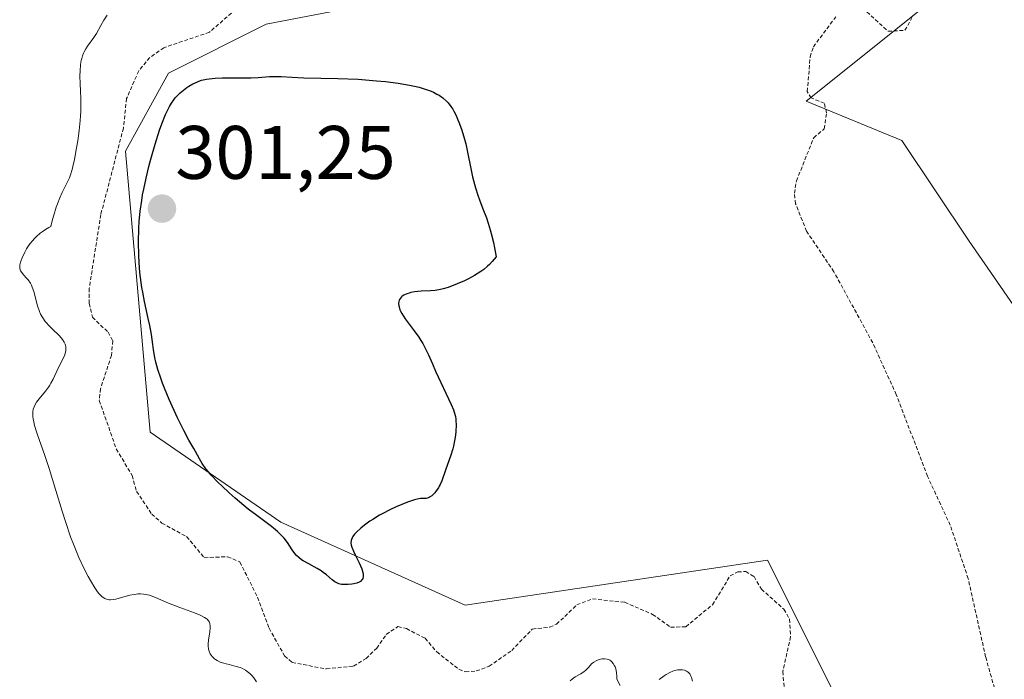
# Model space of a CAD drawing. Units: metres. Extents: x 622101 to 625582, y 4671662 to 4674035.
# Drawn here: x 623687 to 623818, y 4671924 to 4672011 of the extents above; entities that cross this region are included whole.
import ezdxf
from ezdxf.enums import TextEntityAlignment as Align

# ---------------------------------------------------------------- set-up
doc = ezdxf.new("R2010")
doc.units = ezdxf.units.M
doc.header["$MEASUREMENT"] = 0
doc.linetypes.add('TRAZOS', pattern=[0.75, 0.5, -0.25])
for name, color, linetype, lineweight in [('Carátula', 7, 'Continuous', 5), ('Cultivos herbáceos CxS', 92, 'Continuous', 0), ('Curva de nivel auxiliar', 36, 'TRAZOS', 0), ('Curva de nivel maestra', 36, 'Continuous', 30), ('Curva de nivel normal', 36, 'Continuous', 0), ('Punto de cota en terreno', 7, 'Continuous', 0), ('Rótulo de punto de cota en terreno', 19, 'Continuous', 0), ('Suelo desnudo', 252, 'Continuous', 0), ('Suelo desnudo CxS', 43, 'Continuous', 0)]:
    doc.layers.add(name, color=color, linetype=linetype, lineweight=lineweight)
doc.styles.add('Arial', font='arial.ttf', dxfattribs={"height": 0.2})

# ---------------------------------------------------------------- blocks, each defined once
blk = doc.blocks.new('*U150')
at = {"layer": 'Cultivos herbáceos CxS', "color": 92, "linetype": 'Continuous', "lineweight": 0}
for points in [[(623771.51, 4672283.03, 300.35), (623773.96, 4672273.24, 300.39), (623804.1, 4672263.03, 299.96), (623833.73, 4672232.66, 299.76), (623855.21, 4672201.55, 299.57), (623864.83, 4672157.85, 299.1), (623868.54, 4672126.74, 298.55), (623848.54, 4672085.26, 298.26), (623832.16, 4672057.76, 298.17), (623810.76, 4672015.63, 297.39), (623791.44, 4672000.08, 297.53), (623804.09, 4671994.89, 296.83), (623812.98, 4671981.56, 296.67), (623826.31, 4671962.3, 295.88), (623844.83, 4671936.38, 295.42), (623851.5, 4671924.53, 295.43), (623856.7, 4671922.83, 295.19), (623853.72, 4671939.34, 295.07), (623857.42, 4671944.52, 295.04), (623870.02, 4671946.01, 294.93), (623875.93, 4671943.52, 294.91), (623881.5, 4671941.17, 294.74), (623890.13, 4671933.62, 294.5), (623895.2, 4671915.64, 294.62)], [(623809, 4671893.97, 296.64), (623786.32, 4671939.34, 298.05), (623746.32, 4671933.41, 299.54), (623721.92, 4671944.41, 300.08), (623704.67, 4671956.28, 298.65), (623701.38, 4671993.5, 297.79), (623707.09, 4672003.82, 298.54), (623720.02, 4672010.3, 298.77), (623748.06, 4672015.69, 298.83), (623759.92, 4672017.15, 299.37), (623768.19, 4672051.4, 300.13), (623772.62, 4672062.48, 300.48), (623789.38, 4672085.31, 299.85), (623800.08, 4672095.25, 299.98), (623796.54, 4672108.54, 300.69), (623791.22, 4672117.4, 301.53), (623791.22, 4672135.11, 301.79), (623794.76, 4672149.29, 301.4)]]:
    blk.add_polyline3d(points, dxfattribs=at)
blk = doc.blocks.new('*U165')
at = {"layer": 'Curva de nivel normal', "color": 36, "linetype": 'Continuous', "lineweight": 0}
for points in [[(623698.95, 4672011.47, 295), (623698.53, 4672010.83, 295), (623698.12, 4672010.09, 295), (623697.54, 4672009.05, 295), (623697.21, 4672008.54, 295), (623696.36, 4672007.38, 295), (623696.13, 4672007.03, 295), (623695.92, 4672006.64, 295), (623695.83, 4672006.43, 295), (623695.71, 4672006.1, 295), (623695.6, 4672005.73, 295), (623695.55, 4672005.48, 295), (623695.46, 4672004.94, 295), (623695.39, 4672004.08, 295), (623695.37, 4672003.5, 295), (623695.38, 4672002.33, 295), (623695.43, 4672001.49, 295), (623695.48, 4672000.36, 295), (623695.49, 4671999.74, 295), (623695.48, 4671998.72, 295), (623695.45, 4671998.15, 295), (623695.4, 4671997.53, 295), (623695.25, 4671996.2, 295), (623695.07, 4671994.83, 295), (623694.93, 4671993.94, 295), (623694.64, 4671992.36, 295), (623694.45, 4671991.43, 295), (623694.35, 4671991.05, 295), (623694.13, 4671990.36, 295), (623693.97, 4671989.94, 295), (623693.56, 4671989.07, 295), (623693.01, 4671987.99, 295), (623692.71, 4671987.31, 295), (623692.39, 4671986.51, 295), (623692.23, 4671986.06, 295), (623691.91, 4671985.03, 295), (623691.75, 4671984.45, 295), (623691.52, 4671983.49, 295), (623691.27, 4671983.37, 295), (623690.81, 4671983.1, 295), (623690.39, 4671982.82, 295), (623690.12, 4671982.62, 295), (623689.64, 4671982.2, 295), (623689.32, 4671981.87, 295), (623689.12, 4671981.65, 295), (623688.76, 4671981.2, 295), (623688.32, 4671980.54, 295), (623688.08, 4671980.11, 295), (623687.72, 4671979.36, 295), (623687.58, 4671979, 295), (623687.51, 4671978.79, 295), (623687.42, 4671978.44, 295), (623687.4, 4671978.28, 295), (623687.4, 4671978.02, 295), (623687.45, 4671977.79, 295), (623687.51, 4671977.66, 295), (623687.68, 4671977.41, 295), (623687.92, 4671977.12, 295), (623688.32, 4671976.69, 295), (623688.52, 4671976.44, 295), (623688.81, 4671976.01, 295), (623688.94, 4671975.77, 295), (623689.06, 4671975.5, 295), (623689.27, 4671974.91, 295), (623689.77, 4671973.02, 295), (623690.02, 4671972.27, 295), (623690.17, 4671971.92, 295), (623690.45, 4671971.42, 295), (623690.78, 4671970.94, 295), (623690.98, 4671970.7, 295), (623691.2, 4671970.46, 295), (623691.69, 4671969.98, 295), (623692.67, 4671969.03, 295), (623693.06, 4671968.58, 295), (623693.29, 4671968.22, 295), (623693.41, 4671967.94, 295), (623693.45, 4671967.8, 295), (623693.5, 4671967.53, 295), (623693.51, 4671967.26, 295), (623693.5, 4671967.08, 295), (623693.42, 4671966.73, 295), (623693.36, 4671966.53, 295), (623693.2, 4671966.13, 295), (623692.54, 4671964.84, 295), (623691.83, 4671963.31, 295), (623691.54, 4671962.77, 295), (623691.37, 4671962.51, 295), (623691.19, 4671962.24, 295), (623690.8, 4671961.72, 295), (623689.99, 4671960.73, 295), (623689.64, 4671960.26, 295), (623689.4, 4671959.87, 295), (623689.3, 4671959.66, 295), (623689.19, 4671959.34, 295), (623689.13, 4671958.98, 295), (623689.12, 4671958.78, 295), (623689.14, 4671958.34, 295), (623689.18, 4671958.08, 295), (623689.26, 4671957.66, 295), (623689.38, 4671957.19, 295), (623689.73, 4671956.08, 295), (623690.72, 4671953.22, 295), (623691.29, 4671951.49, 295), (623692.19, 4671948.58, 295), (623693.02, 4671945.83, 295), (623693.46, 4671944.46, 295), (623694.14, 4671942.46, 295), (623694.5, 4671941.5, 295), (623695.24, 4671939.72, 295), (623695.97, 4671938.14, 295), (623696.45, 4671937.21, 295), (623696.75, 4671936.65, 295), (623697.32, 4671935.72, 295), (623697.7, 4671935.17, 295), (623697.88, 4671934.95, 295), (623698.14, 4671934.67, 295), (623698.31, 4671934.52, 295), (623698.65, 4671934.29, 295), (623698.76, 4671934.24, 295), (623699, 4671934.17, 295), (623699.24, 4671934.13, 295), (623699.42, 4671934.13, 295), (623699.78, 4671934.16, 295), (623700.12, 4671934.22, 295), (623700.87, 4671934.41, 295), (623701.97, 4671934.71, 295), (623702.53, 4671934.82, 295), (623703.09, 4671934.89, 295), (623703.37, 4671934.9, 295), (623703.77, 4671934.87, 295), (623704.04, 4671934.83, 295), (623704.57, 4671934.71, 295), (623705.36, 4671934.43, 295), (623707.1, 4671933.69, 295), (623708.58, 4671933.11, 295), (623710.5, 4671932.4, 295), (623711.27, 4671932.08, 295), (623711.85, 4671931.79, 295), (623712.06, 4671931.65, 295), (623712.18, 4671931.55, 295), (623712.37, 4671931.35, 295), (623712.5, 4671931.14, 295), (623712.55, 4671930.98, 295), (623712.6, 4671930.63, 295), (623712.59, 4671930.4, 295), (623712.54, 4671929.9, 295), (623712.37, 4671928.79, 295), (623712.33, 4671928.27, 295), (623712.33, 4671928.03, 295), (623712.39, 4671927.58, 295), (623712.5, 4671927.19, 295), (623712.61, 4671926.96, 295), (623712.7, 4671926.82, 295), (623712.9, 4671926.56, 295), (623713.15, 4671926.32, 295), (623713.28, 4671926.22, 295), (623713.51, 4671926.07, 295), (623713.92, 4671925.88, 295), (623714.42, 4671925.71, 295), (623714.7, 4671925.63, 295), (623715.12, 4671925.54, 295), (623715.73, 4671925.4, 295), (623716.05, 4671925.31, 295), (623716.54, 4671925.15, 295), (623716.78, 4671925.05, 295), (623717.26, 4671924.8, 295), (623717.49, 4671924.64, 295), (623717.83, 4671924.37, 295), (623718.15, 4671924.05, 295), (623718.35, 4671923.81, 295), (623718.73, 4671923.28, 295)], [(623760.2, 4671923.41, 295), (623760.53, 4671923.68, 295), (623760.88, 4671923.91, 295), (623761.6, 4671924.32, 295), (623762.08, 4671924.64, 295), (623762.27, 4671924.8, 295), (623762.61, 4671925.16, 295), (623763.05, 4671925.65, 295), (623763.32, 4671925.87, 295), (623763.64, 4671926.06, 295), (623763.83, 4671926.15, 295), (623764.22, 4671926.27, 295), (623764.44, 4671926.31, 295), (623764.77, 4671926.32, 295), (623765.1, 4671926.27, 295), (623765.26, 4671926.22, 295), (623765.47, 4671926.11, 295), (623765.57, 4671926.04, 295), (623765.72, 4671925.92, 295), (623765.91, 4671925.67, 295), (623766.07, 4671925.4, 295), (623766.14, 4671925.24, 295), (623766.23, 4671924.98, 295), (623766.33, 4671924.51, 295), (623766.39, 4671923.95, 295), (623766.4, 4671923.63, 295), (623766.83, 4671922.76, 295)], [(623771.98, 4671923.59, 295), (623772.62, 4671924.04, 295), (623772.9, 4671924.22, 295), (623773.38, 4671924.51, 295), (623773.78, 4671924.69, 295), (623774.02, 4671924.77, 295), (623774.46, 4671924.86, 295), (623774.87, 4671924.87, 295), (623775.07, 4671924.85, 295), (623775.35, 4671924.79, 295), (623775.6, 4671924.68, 295), (623775.72, 4671924.6, 295), (623775.83, 4671924.52, 295), (623776.02, 4671924.3, 295), (623776.17, 4671924.03, 295), (623776.25, 4671923.83, 295), (623776.37, 4671923.36, 295)]]:
    blk.add_polyline3d(points, dxfattribs=at)
blk = doc.blocks.new('5PATER')
at = {"layer": 'Carátula', "linetype": 'Continuous', "lineweight": 5}
h = blk.add_hatch(color=250, dxfattribs=at)
edge = h.paths.add_edge_path()
edge.add_ellipse((0, 0.01), major_axis=(-1.33, -1.34), ratio=0.999422, start_angle=0, end_angle=360)

msp = doc.modelspace()

# ---------------------------------------------------------------- linework, layer by layer
at = {"layer": 'Cultivos herbáceos CxS', "color": 92, "linetype": 'Continuous', "lineweight": 0}
for points in [[(623864.83, 4672157.85, 299.1), (623868.54, 4672126.74, 298.55), (623848.54, 4672085.26, 298.26), (623832.16, 4672057.76, 298.17), (623824.34, 4672042.37, 297.87), (623810.76, 4672015.63, 297.39), (623791.44, 4672000.08, 297.53), (623804.09, 4671994.89, 296.83), (623812.98, 4671981.56, 296.67), (623826.31, 4671962.3, 295.88), (623844.83, 4671936.38, 295.42), (623851.5, 4671924.53, 295.43), (623851.53, 4671924.51, 295.43), (623852.49, 4671924.2, 295.38), (623853.44, 4671923.89, 295.34), (623856.7, 4671922.84, 295.19), (623853.72, 4671939.34, 295.07), (623857.42, 4671944.53, 295.04), (623870.02, 4671946.01, 294.93), (623875.93, 4671943.52, 294.91), (623881.5, 4671941.17, 294.74), (623890.12, 4671933.62, 294.5), (623895.2, 4671915.64, 294.62)], [(623809, 4671893.97, 296.64), (623786.32, 4671939.34, 298.05), (623746.32, 4671933.41, 299.54), (623721.92, 4671944.41, 300.08), (623704.67, 4671956.28, 298.65), (623701.38, 4671993.5, 297.79), (623707.08, 4672003.82, 298.54), (623720.02, 4672010.3, 298.77), (623748.06, 4672015.69, 298.83), (623759.92, 4672017.15, 299.37), (623768.19, 4672051.4, 300.13), (623772.62, 4672062.48, 300.48), (623777.17, 4672068.67, 300.52), (623789.38, 4672085.31, 299.85), (623800.08, 4672095.25, 299.98), (623796.54, 4672108.54, 300.69), (623791.22, 4672117.4, 301.53), (623791.22, 4672135.12, 301.79), (623794.76, 4672149.29, 301.4)]]:
    msp.add_polyline3d(points, dxfattribs=at)
at = {"layer": 'Curva de nivel auxiliar', "color": 36, "linetype": 'TRAZOS', "lineweight": 0}
for points in [[(623716.54, 4672012.73, 297.5), (623712.49, 4672009.22, 297.5), (623706.46, 4672007.17, 297.5), (623704.6, 4672005.87, 297.5), (623703.14, 4672004.11, 297.5), (623701.54, 4672000.44, 297.5), (623701.12, 4671996.54, 297.5), (623698.13, 4671985.08, 297.5), (623696.6, 4671975.33, 297.5), (623696.59, 4671973.34, 297.5), (623697.03, 4671971.52, 297.5), (623699.08, 4671969.52, 297.5), (623699.71, 4671968.38, 297.5), (623699.54, 4671966.46, 297.5), (623698.09, 4671962.05, 297.5), (623697.93, 4671960.48, 297.5), (623700.17, 4671954.08, 297.5), (623702.27, 4671950.57, 297.5), (623702.86, 4671948.46, 297.5), (623704.86, 4671945.46, 297.5), (623706.22, 4671944.26, 297.5), (623709.48, 4671942.48, 297.5), (623711.81, 4671939.69, 297.5), (623714.9, 4671939.82, 297.5), (623716.52, 4671939.12, 297.5), (623718.87, 4671934.46, 297.5), (623720.38, 4671930.35, 297.5), (623722.43, 4671926.7, 297.5), (623723.44, 4671925.82, 297.5), (623727.97, 4671924.97, 297.5), (623731.55, 4671925.35, 297.5), (623733.21, 4671926.36, 297.5), (623734.63, 4671927.72, 297.5), (623735.88, 4671929.54, 297.5), (623737.43, 4671930.57, 297.5), (623738.57, 4671930.3, 297.5), (623741.03, 4671929.02, 297.5), (623742.56, 4671927.23, 297.5), (623745.48, 4671924.92, 297.5), (623746.35, 4671924.58, 297.5), (623747.79, 4671924.7, 297.5), (623749.49, 4671925.32, 297.5), (623752.47, 4671927.41, 297.5), (623755.2, 4671930.25, 297.5), (623757.49, 4671930.49, 297.5), (623758.41, 4671930.89, 297.5), (623761.08, 4671933.43, 297.5), (623763.15, 4671934.23, 297.5), (623767.42, 4671933.79, 297.5), (623771.11, 4671932.19, 297.5), (623773.49, 4671930.49, 297.5), (623775.5, 4671930.56, 297.5), (623779.04, 4671933.47, 297.5), (623781.37, 4671937.29, 297.5), (623782.38, 4671937.82, 297.5), (623783.43, 4671937.86, 297.5), (623784.53, 4671937.18, 297.5), (623785.51, 4671935.52, 297.5), (623788.47, 4671932.88, 297.5), (623789.22, 4671931.57, 297.5), (623789.37, 4671929.23, 297.5), (623788.33, 4671924.64, 297.5), (623788.61, 4671921.36, 297.5)], [(623817.13, 4671919.54, 297.5), (623815.16, 4671926.55, 297.5), (623812.85, 4671936.92, 297.5), (623810.48, 4671943.98, 297.5), (623807.47, 4671950.46, 297.5), (623803.34, 4671961.28, 297.5), (623800.22, 4671968.12, 297.5), (623795.09, 4671977.52, 297.5), (623791.48, 4671982.89, 297.5), (623790.02, 4671986.52, 297.5), (623789.86, 4671987.91, 297.5), (623790.14, 4671989.55, 297.5), (623792.42, 4671995.26, 297.5), (623793.8, 4671996.44, 297.5), (623794.13, 4671998.54, 297.5), (623793.82, 4671999.81, 297.5), (623792.09, 4672000.53, 297.5), (623791.57, 4672001.36, 297.5), (623791.95, 4672005.97, 297.5), (623792.37, 4672007.28, 297.5), (623795.35, 4672011.27, 297.5)], [(623799.46, 4672011.91, 297.5), (623802.26, 4672009.34, 297.5), (623804.49, 4672009.47, 297.5), (623805.41, 4672011.11, 297.5)]]:
    msp.add_polyline3d(points, dxfattribs=at)
at = {"layer": 'Curva de nivel maestra', "color": 36, "linetype": 'Continuous', "lineweight": 30}
msp.add_polyline3d([(623744.76, 4671959.27, 300), (623744.87, 4671958.96, 300), (623745.02, 4671958.39, 300), (623745.07, 4671958.03, 300), (623745.1, 4671957.78, 300), (623745.11, 4671957.26, 300), (623745.07, 4671956.37, 300), (623745.02, 4671955.89, 300), (623744.92, 4671955.16, 300), (623744.78, 4671954.43, 300), (623744.7, 4671954.08, 300), (623744.4, 4671953.1, 300), (623743.75, 4671951.4, 300), (623743.22, 4671949.85, 300), (623743.02, 4671949.38, 300), (623742.9, 4671949.15, 300), (623742.78, 4671948.94, 300), (623742.5, 4671948.53, 300), (623742.3, 4671948.29, 300), (623742.17, 4671948.14, 300), (623741.9, 4671947.89, 300), (623741.59, 4671947.68, 300), (623741.45, 4671947.61, 300), (623741.17, 4671947.54, 300), (623741, 4671947.51, 300), (623740.4, 4671947.51, 300), (623739.98, 4671947.45, 300), (623739.64, 4671947.36, 300), (623738.68, 4671947.02, 300), (623737.21, 4671946.41, 300), (623736.34, 4671946.01, 300), (623735.44, 4671945.55, 300), (623734.98, 4671945.3, 300), (623734.09, 4671944.75, 300), (623733.71, 4671944.5, 300), (623733, 4671943.99, 300), (623732.52, 4671943.6, 300), (623731.93, 4671943.06, 300), (623731.69, 4671942.8, 300), (623731.45, 4671942.48, 300), (623731.36, 4671942.33, 300), (623731.27, 4671942.11, 300), (623731.23, 4671941.96, 300), (623731.2, 4671941.66, 300), (623731.25, 4671941.33, 300), (623731.32, 4671941.09, 300), (623731.55, 4671940.54, 300), (623731.78, 4671940.07, 300), (623732.31, 4671939.01, 300), (623732.66, 4671938.21, 300), (623732.8, 4671937.72, 300), (623732.84, 4671937.5, 300), (623732.84, 4671937.2, 300), (623732.78, 4671936.94, 300), (623732.69, 4671936.8, 300), (623732.62, 4671936.71, 300), (623732.46, 4671936.56, 300), (623732.31, 4671936.47, 300), (623731.97, 4671936.33, 300), (623731.6, 4671936.23, 300), (623731.34, 4671936.19, 300), (623730.84, 4671936.14, 300), (623730.22, 4671936.13, 300), (623729.95, 4671936.16, 300), (623729.59, 4671936.24, 300), (623729.42, 4671936.31, 300), (623729.09, 4671936.49, 300), (623728.75, 4671936.75, 300), (623727.98, 4671937.4, 300), (623727.53, 4671937.75, 300), (623727.28, 4671937.93, 300), (623726.75, 4671938.26, 300), (623725.63, 4671938.86, 300), (623724.88, 4671939.28, 300), (623724.67, 4671939.42, 300), (623724.31, 4671939.7, 300), (623724, 4671940, 300), (623723.81, 4671940.23, 300), (623723.44, 4671940.73, 300), (623722.8, 4671941.69, 300), (623722.36, 4671942.25, 300), (623721.81, 4671942.85, 300), (623721.48, 4671943.16, 300), (623720.7, 4671943.81, 300), (623718.75, 4671945.27, 300), (623717.64, 4671946.12, 300), (623717.06, 4671946.58, 300), (623715.88, 4671947.57, 300), (623715.11, 4671948.26, 300), (623714.12, 4671949.18, 300), (623713.66, 4671949.64, 300), (623712.74, 4671950.6, 300), (623712.36, 4671951.04, 300), (623712.03, 4671951.45, 300), (623711.52, 4671952.15, 300), (623711.16, 4671952.75, 300), (623710.67, 4671953.72, 300), (623710.43, 4671954.15, 300), (623709.79, 4671955.24, 300), (623709.09, 4671956.54, 300), (623708.27, 4671958.19, 300), (623707.83, 4671959.15, 300), (623707.17, 4671960.64, 300), (623706.56, 4671962.1, 300), (623706.29, 4671962.79, 300), (623706.06, 4671963.43, 300), (623705.68, 4671964.58, 300), (623705.41, 4671965.58, 300), (623705.28, 4671966.17, 300), (623705.09, 4671967.21, 300), (623705, 4671967.9, 300), (623704.82, 4671969.23, 300), (623704.61, 4671970.4, 300), (623704.41, 4671971.35, 300), (623703.92, 4671973.58, 300), (623703.68, 4671974.82, 300), (623703.57, 4671975.46, 300), (623703.47, 4671976.1, 300), (623703.31, 4671977.42, 300), (623703.2, 4671978.76, 300), (623703.15, 4671979.66, 300), (623703.12, 4671981.46, 300), (623703.16, 4671983.27, 300), (623703.22, 4671984.18, 300), (623703.35, 4671985.56, 300), (623703.54, 4671986.97, 300), (623703.66, 4671987.69, 300), (623703.8, 4671988.43, 300), (623704.12, 4671989.92, 300), (623704.48, 4671991.43, 300), (623704.74, 4671992.43, 300), (623705.3, 4671994.39, 300), (623705.88, 4671996.24, 300), (623706.19, 4671997.11, 300), (623706.67, 4671998.31, 300), (623707.02, 4671999.03, 300), (623707.2, 4671999.37, 300), (623707.48, 4671999.84, 300), (623707.78, 4672000.26, 300), (623707.98, 4672000.52, 300), (623708.41, 4672000.99, 300), (623708.62, 4672001.2, 300), (623709.05, 4672001.57, 300), (623709.49, 4672001.89, 300), (623709.77, 4672002.07, 300), (623710.32, 4672002.38, 300), (623710.83, 4672002.63, 300), (623711.08, 4672002.74, 300), (623711.46, 4672002.87, 300), (623712.09, 4672003.02, 300), (623712.44, 4672003.07, 300), (623713.25, 4672003.14, 300), (623714.22, 4672003.18, 300), (623716.44, 4672003.18, 300), (623718.03, 4672003.2, 300), (623718.94, 4672003.24, 300), (623720.42, 4672003.34, 300), (623721.36, 4672003.38, 300), (623721.98, 4672003.37, 300), (623723.44, 4672003.28, 300), (623724.96, 4672003.2, 300), (623729.47, 4672003.1, 300), (623732.16, 4672002.99, 300), (623734.6, 4672002.8, 300), (623735.78, 4672002.68, 300), (623737.46, 4672002.47, 300), (623738.97, 4672002.21, 300), (623739.64, 4672002.07, 300), (623740.25, 4672001.93, 300), (623740.62, 4672001.83, 300), (623741.29, 4672001.61, 300), (623741.59, 4672001.5, 300), (623742.12, 4672001.28, 300), (623742.59, 4672001.03, 300), (623742.87, 4672000.87, 300), (623743.36, 4672000.52, 300), (623743.83, 4672000.1, 300), (623744.05, 4671999.87, 300), (623744.44, 4671999.39, 300), (623744.68, 4671999.03, 300), (623744.83, 4671998.77, 300), (623745.12, 4671998.2, 300), (623745.28, 4671997.85, 300), (623745.59, 4671997.09, 300), (623745.88, 4671996.25, 300), (623746.23, 4671995.06, 300), (623746.39, 4671994.43, 300), (623747.31, 4671990.08, 300), (623747.7, 4671988.62, 300), (623748, 4671987.66, 300), (623748.21, 4671987.04, 300), (623748.65, 4671985.84, 300), (623749.13, 4671984.65, 300), (623749.38, 4671983.94, 300), (623749.64, 4671983.08, 300), (623749.77, 4671982.58, 300), (623750.05, 4671981.39, 300), (623750.19, 4671980.69, 300), (623750.42, 4671979.49, 300), (623749.91, 4671978.87, 300), (623749.55, 4671978.5, 300), (623749.29, 4671978.26, 300), (623748.77, 4671977.83, 300), (623748.37, 4671977.54, 300), (623747.55, 4671977.01, 300), (623746.74, 4671976.58, 300), (623746.22, 4671976.33, 300), (623745.28, 4671975.92, 300), (623744.05, 4671975.45, 300), (623743.42, 4671975.25, 300), (623743.05, 4671975.16, 300), (623742.33, 4671975.05, 300), (623741.75, 4671975.01, 300), (623740.52, 4671974.94, 300), (623739.64, 4671974.86, 300), (623739.15, 4671974.77, 300), (623738.93, 4671974.71, 300), (623738.62, 4671974.62, 300), (623738.21, 4671974.43, 300), (623737.99, 4671974.28, 300), (623737.89, 4671974.19, 300), (623737.76, 4671974.05, 300), (623737.64, 4671973.86, 300), (623737.59, 4671973.76, 300), (623737.54, 4671973.6, 300), (623737.51, 4671973.33, 300), (623737.53, 4671973.03, 300), (623737.57, 4671972.86, 300), (623737.69, 4671972.5, 300), (623737.78, 4671972.31, 300), (623737.95, 4671972, 300), (623738.4, 4671971.3, 300), (623739.59, 4671969.72, 300), (623740.19, 4671968.87, 300), (623740.47, 4671968.44, 300), (623740.73, 4671968.01, 300), (623741.18, 4671967.14, 300), (623741.46, 4671966.55, 300), (623741.98, 4671965.32, 300), (623742.4, 4671964.35, 300), (623744.47, 4671959.98, 300), (623744.76, 4671959.27, 300)], dxfattribs=at)
at = {"layer": 'Suelo desnudo', "color": 252, "linetype": 'Continuous', "lineweight": 0}
for points in [[(623864.83, 4672157.85, 299.1), (623868.54, 4672126.74, 298.55), (623848.54, 4672085.26, 298.26), (623832.16, 4672057.76, 298.17), (623824.34, 4672042.37, 297.87), (623810.76, 4672015.63, 297.39), (623791.44, 4672000.08, 297.53), (623804.09, 4671994.89, 296.83), (623812.98, 4671981.56, 296.67), (623826.31, 4671962.3, 295.88), (623844.83, 4671936.38, 295.42), (623851.5, 4671924.53, 295.43), (623851.53, 4671924.51, 295.43), (623852.49, 4671924.2, 295.38), (623853.44, 4671923.89, 295.34), (623856.7, 4671922.84, 295.19), (623853.72, 4671939.34, 295.07), (623857.42, 4671944.53, 295.04), (623870.02, 4671946.01, 294.93), (623875.93, 4671943.52, 294.91), (623881.5, 4671941.17, 294.74), (623890.12, 4671933.62, 294.5), (623895.2, 4671915.64, 294.62)], [(623809, 4671893.97, 296.64), (623786.32, 4671939.34, 298.05), (623746.32, 4671933.41, 299.54), (623721.92, 4671944.41, 300.08), (623704.67, 4671956.28, 298.65), (623701.38, 4671993.5, 297.79), (623707.08, 4672003.82, 298.54), (623720.02, 4672010.3, 298.77), (623748.06, 4672015.69, 298.83), (623759.92, 4672017.15, 299.37), (623768.19, 4672051.4, 300.13), (623772.62, 4672062.48, 300.48), (623777.17, 4672068.67, 300.52), (623789.38, 4672085.31, 299.85), (623800.08, 4672095.25, 299.98), (623796.54, 4672108.54, 300.69), (623791.22, 4672117.4, 301.53), (623791.22, 4672135.12, 301.79), (623794.76, 4672149.29, 301.4)]]:
    msp.add_polyline3d(points, dxfattribs=at)
at = {"layer": 'Suelo desnudo CxS', "color": 43, "linetype": 'Continuous', "lineweight": 0}
for points in [[(623895.2, 4671915.64, 294.62), (623890.12, 4671933.62, 294.5), (623881.5, 4671941.17, 294.74), (623875.93, 4671943.52, 294.91), (623870.02, 4671946.01, 294.93), (623857.42, 4671944.52, 295.04), (623853.72, 4671939.34, 295.07), (623856.7, 4671922.83, 295.19), (623851.5, 4671924.53, 295.43), (623844.83, 4671936.38, 295.42), (623826.31, 4671962.3, 295.88), (623812.98, 4671981.56, 296.67), (623804.09, 4671994.89, 296.83), (623791.44, 4672000.08, 297.53), (623810.76, 4672015.63, 297.39), (623832.16, 4672057.76, 298.17), (623848.54, 4672085.26, 298.26), (623868.54, 4672126.74, 298.55), (623864.83, 4672157.85, 299.1), (623855.21, 4672201.55, 299.57), (623833.73, 4672232.66, 299.76), (623804.1, 4672263.03, 299.96), (623773.96, 4672273.24, 300.39), (623771.51, 4672283.03, 300.35)], [(623794.76, 4672149.29, 301.4), (623791.22, 4672135.11, 301.79), (623791.22, 4672117.4, 301.53), (623796.54, 4672108.54, 300.69), (623800.08, 4672095.25, 299.98), (623789.38, 4672085.31, 299.85), (623772.62, 4672062.48, 300.48), (623768.19, 4672051.4, 300.13), (623759.92, 4672017.15, 299.37), (623748.06, 4672015.69, 298.83), (623720.02, 4672010.3, 298.77), (623707.09, 4672003.82, 298.54), (623701.38, 4671993.5, 297.79), (623704.67, 4671956.28, 298.65), (623721.92, 4671944.41, 300.08), (623746.32, 4671933.41, 299.54), (623786.32, 4671939.34, 298.05), (623809, 4671893.97, 296.64)]]:
    msp.add_polyline3d(points, dxfattribs=at)

# ---------------------------------------------------------------- block references
at = {"layer": 'Cultivos herbáceos CxS', "color": 92, "linetype": 'Continuous', "lineweight": 0}
msp.add_blockref('*U150', (0, 0), dxfattribs=at)
at = {"layer": 'Curva de nivel normal', "color": 36, "linetype": 'Continuous', "lineweight": 0}
msp.add_blockref('*U165', (0, 0), dxfattribs=at)
at = {"layer": 'Punto de cota en terreno', "linetype": 'Continuous', "lineweight": 0}
msp.add_blockref('5PATER', (623706.22, 4671985.87, 301.25), dxfattribs=at)

# ---------------------------------------------------------------- texts
at = {"layer": 'Rótulo de punto de cota en terreno', "color": 19, "linetype": 'Continuous', "lineweight": 0, "style": 'Arial'}
msp.add_text('301,25', height=7, dxfattribs=at).set_placement((623707.98, 4671987.63), align=Align.BOTTOM_LEFT)

doc.saveas('drawing.dxf')
